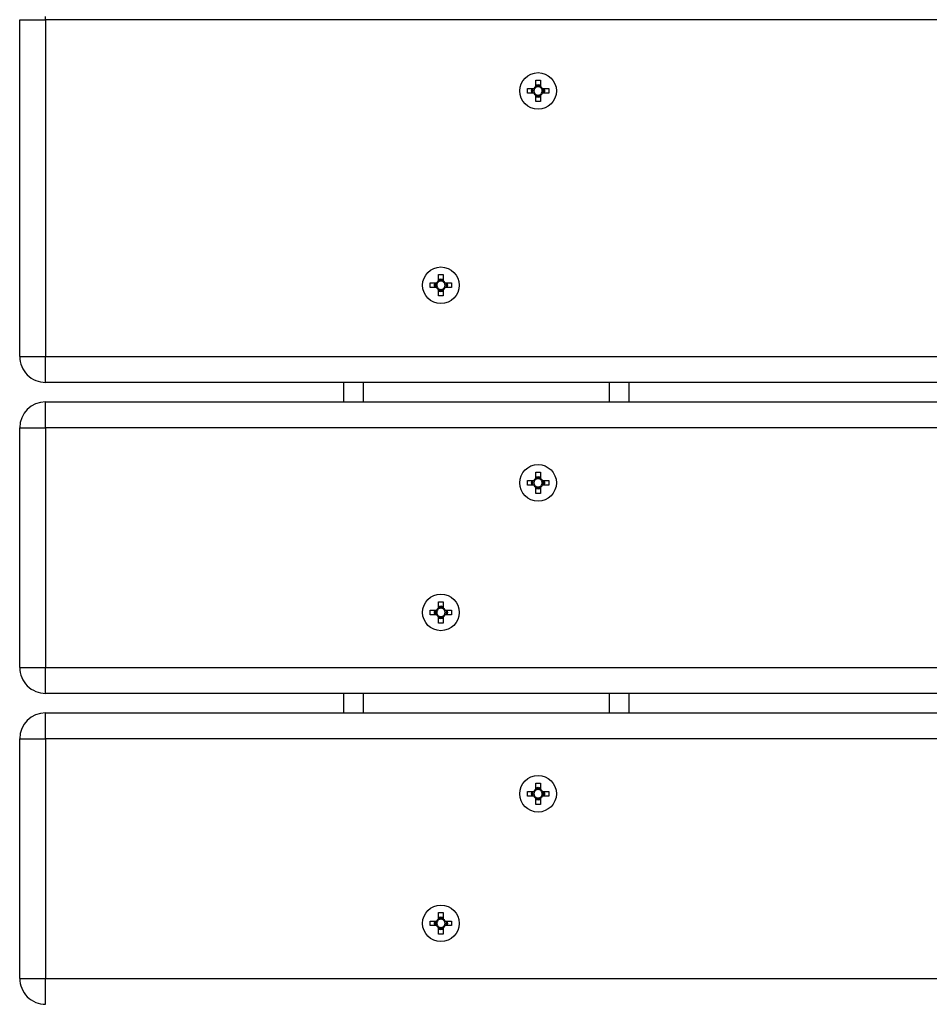
# Model space of a CAD drawing. Units: millimetres. Extents: x 0.9 to 40.2, y 0.8 to 28.5.
# Drawn here: x 24.2 to 24.4, y 25.8 to 26.1 of the extents above; entities that cross this region are included whole.
import ezdxf

# ---------------------------------------------------------------- set-up
doc = ezdxf.new("R2010")
doc.units = ezdxf.units.MM

msp = doc.modelspace()

# ---------------------------------------------------------------- linework, layer by layer
at = {"color": 7, "linetype": 'Continuous', "lineweight": 25}
for p, q in [((24.15461428184983, 26.0604699899084), (24.16261428184982, 26.0604699899084)), ((24.15461428184982, 25.9564699899084), (24.15461428184983, 26.0604699899084)), ((26.04661428184982, 26.0604699899084), (24.16261428184982, 26.0604699899084)), ((24.16261428184982, 26.0604699899084), (24.16261428184982, 25.9564699899084)), ((24.31390428184983, 26.0417699899084), (24.31532428184983, 26.0417699899084)), ((24.31390428184983, 26.03981595255923), (24.31390428184983, 26.0417699899084)), ((24.31532428184983, 26.0417699899084), (24.31532428184983, 26.03981595255923)), ((24.31131428184983, 26.0391799899084), (24.313268319199, 26.03917998990839)), ((24.31131428184983, 26.0377599899084), (24.31131428184983, 26.0391799899084)), ((24.313268319199, 26.0377599899084), (24.31131428184983, 26.0377599899084)), ((24.31303438810996, 26.0377599899084), (24.31303438810996, 26.0391799899084)), ((24.31390428184983, 26.04004988364827), (24.31532428184983, 26.04004988364827)), ((24.31596024450066, 26.0391799899084), (24.31791428184983, 26.0391799899084)), ((24.31791428184983, 26.0377599899084), (24.31596024450066, 26.0377599899084)), ((24.3161941755897, 26.0391799899084), (24.3161941755897, 26.0377599899084)), ((24.31648401445102, 26.0391799899084), (24.31661428184982, 26.0384699899084)), ((24.31661428184982, 26.0384699899084), (24.31648401445102, 26.0377599899084)), ((24.31791428184983, 26.0391799899084), (24.31791428184983, 26.0377599899084)), ((24.31390428184983, 26.0351699899084), (24.31390428184983, 26.03712402725757)), ((24.31532428184983, 26.03689009616852), (24.31390428184983, 26.03689009616853)), ((24.31532428184983, 26.0351699899084), (24.31390428184983, 26.0351699899084)), ((24.31532428184983, 26.03712402725757), (24.31532428184983, 26.0351699899084)), ((24.28390428184983, 25.9817699899084), (24.28532428184983, 25.9817699899084)), ((24.28390428184983, 25.97981595255923), (24.28390428184983, 25.9817699899084)), ((24.28390428184983, 25.98004988364827), (24.28532428184983, 25.98004988364827)), ((24.28532428184983, 25.9817699899084), (24.28532428184983, 25.97981595255923)), ((24.28131428184983, 25.9791799899084), (24.283268319199, 25.9791799899084)), ((24.28131428184983, 25.9777599899084), (24.28131428184983, 25.9791799899084)), ((24.283268319199, 25.9777599899084), (24.28131428184983, 25.9777599899084)), ((24.28303438810996, 25.9777599899084), (24.28303438810996, 25.9791799899084)), ((24.28390428184983, 25.9751699899084), (24.28390428184983, 25.97712402725757)), ((24.28532428184983, 25.97689009616852), (24.28390428184983, 25.97689009616852)), ((24.28532428184983, 25.97712402725757), (24.28532428184983, 25.9751699899084)), ((24.28596024450066, 25.9791799899084), (24.28791428184983, 25.9791799899084)), ((24.28791428184983, 25.9777599899084), (24.28596024450066, 25.9777599899084)), ((24.2861941755897, 25.9791799899084), (24.2861941755897, 25.9777599899084)), ((24.28648401445102, 25.9791799899084), (24.28661428184982, 25.9784699899084)), ((24.28661428184982, 25.9784699899084), (24.28648401445102, 25.9777599899084)), ((24.28791428184983, 25.9791799899084), (24.28791428184983, 25.9777599899084)), ((24.28532428184983, 25.9751699899084), (24.28390428184983, 25.9751699899084)), ((24.15461428184982, 25.9564699899084), (24.16261428184982, 25.9564699899084)), ((24.16261428184982, 25.9564699899084), (26.04661428184982, 25.9564699899084)), ((24.16261428184982, 25.9484699899084), (24.16261428184982, 25.9564699899084)), ((26.04661428184982, 25.9484699899084), (24.16261428184982, 25.9484699899084)), ((24.25461428184981, 25.94246998990841), (24.25461428184981, 25.9484699899084)), ((24.34261428184982, 25.9484699899084), (24.34261428184982, 25.94246998990841)), ((24.16261428184982, 25.9344699899084), (24.16261428184982, 25.94246998990841)), ((24.16261428184982, 25.94246998990841), (26.04661428184982, 25.9424699899084)), ((24.15461428184981, 25.8604699899084), (24.15461428184981, 25.9344699899084)), ((24.15461428184981, 25.9344699899084), (24.16261428184982, 25.9344699899084)), ((24.16261428184982, 25.9344699899084), (24.16261428184982, 25.8604699899084)), ((26.04661428184982, 25.9344699899084), (24.16261428184982, 25.9344699899084)), ((24.31390428184983, 25.9207699899084), (24.31532428184983, 25.9207699899084)), ((24.31390428184983, 25.91881595255923), (24.31390428184983, 25.9207699899084)), ((24.31390428184983, 25.91904988364828), (24.31532428184983, 25.91904988364828)), ((24.31532428184983, 25.9207699899084), (24.31532428184983, 25.91881595255923)), ((24.31131428184983, 25.9181799899084), (24.313268319199, 25.9181799899084)), ((24.31131428184983, 25.9167599899084), (24.31131428184983, 25.9181799899084)), ((24.313268319199, 25.9167599899084), (24.31131428184983, 25.9167599899084)), ((24.31303438810996, 25.9167599899084), (24.31303438810996, 25.9181799899084)), ((24.31390428184983, 25.9141699899084), (24.31390428184983, 25.91612402725757)), ((24.31532428184983, 25.91612402725757), (24.31532428184983, 25.9141699899084)), ((24.31596024450066, 25.9181799899084), (24.31791428184983, 25.9181799899084)), ((24.31791428184983, 25.9167599899084), (24.31596024450066, 25.9167599899084)), ((24.31619417558971, 25.9181799899084), (24.31619417558971, 25.91675998990841)), ((24.31648401445102, 25.9181799899084), (24.31661428184981, 25.9174699899084)), ((24.31661428184981, 25.9174699899084), (24.31648401445102, 25.9167599899084)), ((24.31791428184983, 25.9181799899084), (24.31791428184983, 25.9167599899084)), ((24.31532428184983, 25.91589009616853), (24.31390428184984, 25.91589009616853)), ((24.31532428184983, 25.9141699899084), (24.31390428184983, 25.9141699899084)), ((24.28390428184983, 25.8807699899084), (24.28532428184983, 25.8807699899084)), ((24.28390428184983, 25.87881595255923), (24.28390428184983, 25.8807699899084)), ((24.28532428184983, 25.8807699899084), (24.28532428184983, 25.87881595255923)), ((24.28131428184983, 25.8781799899084), (24.283268319199, 25.8781799899084)), ((24.28131428184983, 25.8767599899084), (24.28131428184983, 25.8781799899084)), ((24.283268319199, 25.8767599899084), (24.28131428184983, 25.8767599899084)), ((24.28303438810996, 25.8767599899084), (24.28303438810996, 25.8781799899084)), ((24.28390428184983, 25.87904988364827), (24.28532428184984, 25.87904988364827)), ((24.28596024450066, 25.8781799899084), (24.28791428184983, 25.8781799899084)), ((24.28791428184983, 25.8767599899084), (24.28596024450066, 25.8767599899084)), ((24.28619417558971, 25.8781799899084), (24.2861941755897, 25.8767599899084)), ((24.28648401445102, 25.8781799899084), (24.28661428184981, 25.8774699899084)), ((24.28661428184981, 25.8774699899084), (24.28648401445102, 25.8767599899084)), ((24.28791428184983, 25.8781799899084), (24.28791428184983, 25.8767599899084)), ((24.28390428184983, 25.8741699899084), (24.28390428184983, 25.87612402725757)), ((24.28532428184984, 25.87589009616853), (24.28390428184983, 25.87589009616853)), ((24.28532428184984, 25.8741699899084), (24.28390428184983, 25.8741699899084)), ((24.28532428184984, 25.87612402725757), (24.28532428184984, 25.8741699899084)), ((24.15461428184981, 25.8604699899084), (24.16261428184982, 25.8604699899084)), ((24.16261428184982, 25.85246998990841), (24.16261428184982, 25.8604699899084)), ((24.16261428184982, 25.8604699899084), (26.04661428184982, 25.8604699899084)), ((26.04661428184982, 25.85246998990841), (24.16261428184982, 25.85246998990841)), ((24.25461428184981, 25.84646998990841), (24.25461428184981, 25.85246998990841)), ((24.34261428184982, 25.85246998990841), (24.34261428184982, 25.84646998990841)), ((24.16261428184982, 25.8384699899084), (24.16261428184982, 25.84646998990841)), ((24.16261428184982, 25.84646998990841), (26.04661428184982, 25.84646998990841)), ((24.15461428184981, 25.8384699899084), (24.16261428184982, 25.8384699899084)), ((24.15461428184981, 25.76446998990841), (24.15461428184981, 25.8384699899084)), ((26.04661428184982, 25.8384699899084), (24.16261428184982, 25.8384699899084)), ((24.16261428184982, 25.8384699899084), (24.16261428184982, 25.76446998990841)), ((24.31131428184983, 25.82217998990841), (24.313268319199, 25.8221799899084)), ((24.31131428184983, 25.8207599899084), (24.31131428184983, 25.82217998990841)), ((24.31303438810996, 25.8207599899084), (24.31303438810996, 25.82217998990841)), ((24.31390428184983, 25.8247699899084), (24.31532428184983, 25.8247699899084)), ((24.31390428184983, 25.82281595255923), (24.31390428184983, 25.8247699899084)), ((24.31390428184983, 25.82304988364827), (24.31532428184983, 25.82304988364827)), ((24.31532428184983, 25.8247699899084), (24.31532428184983, 25.82281595255923)), ((24.31596024450066, 25.8221799899084), (24.31791428184983, 25.8221799899084)), ((24.31619417558971, 25.82217998990841), (24.31619417558971, 25.8207599899084)), ((24.31648401445102, 25.82217998990841), (24.31661428184981, 25.8214699899084)), ((24.31791428184983, 25.8221799899084), (24.31791428184983, 25.8207599899084)), ((24.313268319199, 25.8207599899084), (24.31131428184983, 25.8207599899084)), ((24.31390428184983, 25.8181699899084), (24.31390428184983, 25.82012402725757)), ((24.31532428184983, 25.81989009616853), (24.31390428184984, 25.81989009616853)), ((24.31532428184983, 25.82012402725757), (24.31532428184983, 25.8181699899084)), ((24.31791428184983, 25.8207599899084), (24.31596024450066, 25.8207599899084)), ((24.31661428184981, 25.8214699899084), (24.31648401445102, 25.8207599899084)), ((24.31532428184983, 25.8181699899084), (24.31390428184983, 25.8181699899084)), ((24.28390428184983, 25.7847699899084), (24.28532428184983, 25.7847699899084)), ((24.28390428184983, 25.78281595255923), (24.28390428184983, 25.7847699899084)), ((24.28390428184983, 25.78304988364827), (24.28532428184984, 25.78304988364827)), ((24.28532428184983, 25.7847699899084), (24.28532428184983, 25.78281595255923)), ((24.28131428184983, 25.7821799899084), (24.283268319199, 25.7821799899084)), ((24.28131428184983, 25.7807599899084), (24.28131428184983, 25.7821799899084)), ((24.283268319199, 25.7807599899084), (24.28131428184983, 25.7807599899084)), ((24.28303438810996, 25.7807599899084), (24.28303438810996, 25.7821799899084)), ((24.28390428184983, 25.7781699899084), (24.28390428184983, 25.78012402725757)), ((24.28532428184984, 25.77989009616853), (24.28390428184983, 25.77989009616853)), ((24.28532428184984, 25.78012402725757), (24.28532428184984, 25.7781699899084)), ((24.28596024450066, 25.7821799899084), (24.28791428184983, 25.7821799899084)), ((24.28791428184983, 25.7807599899084), (24.28596024450066, 25.7807599899084)), ((24.28619417558971, 25.7821799899084), (24.2861941755897, 25.7807599899084)), ((24.28648401445102, 25.7821799899084), (24.28661428184981, 25.7814699899084)), ((24.28661428184981, 25.7814699899084), (24.28648401445102, 25.7807599899084)), ((24.28791428184983, 25.7821799899084), (24.28791428184983, 25.7807599899084)), ((24.28532428184984, 25.7781699899084), (24.28390428184983, 25.7781699899084)), ((24.15461428184981, 25.76446998990841), (24.16261428184982, 25.76446998990841)), ((24.16261428184982, 25.7564699899084), (24.16261428184982, 25.76446998990841)), ((24.16261428184982, 25.76446998990841), (26.04661428184982, 25.76446998990841))]:
    msp.add_line(p, q, dxfattribs=at)
at = {"color": 8, "linetype": 'Continuous', "lineweight": 25}
for p, q in [((24.16261428184982, 26.0604699899084), (24.16261428184983, 26.06144536974769)), ((24.26061428184981, 25.9484699899084), (24.26061428184981, 25.94246998990841)), ((24.33661428184982, 25.94246998990841), (24.33661428184982, 25.9484699899084)), ((24.26061428184981, 25.85246998990841), (24.26061428184981, 25.84646998990841)), ((24.33661428184982, 25.84646998990841), (24.33661428184982, 25.85246998990841))]:
    msp.add_line(p, q, dxfattribs=at)
at = {"color": 7, "linetype": 'Continuous', "lineweight": 25, "flags": 128}
for points in [[(24.31274454924862, 26.0377599899084), (24.31261428184982, 26.0384699899084), (24.31274454924862, 26.0391799899084)], [(24.31390428184983, 26.04033972250961), (24.31461428184982, 26.0404699899084), (24.31532428184983, 26.0403397225096)], [(24.31532428184983, 26.0366002573072), (24.31461428184982, 26.0364699899084), (24.31390428184983, 26.0366002573072)], [(24.28390428184983, 25.9803397225096), (24.28461428184982, 25.9804699899084), (24.28532428184983, 25.9803397225096)], [(24.28274454924862, 25.9777599899084), (24.28261428184982, 25.9784699899084), (24.28274454924862, 25.9791799899084)], [(24.28532428184983, 25.9766002573072), (24.28461428184982, 25.9764699899084), (24.28390428184983, 25.9766002573072)], [(24.31390428184983, 25.91933972250962), (24.31461428184981, 25.91946998990841), (24.31532428184983, 25.9193397225096)], [(24.31274454924861, 25.9167599899084), (24.31261428184981, 25.9174699899084), (24.31274454924861, 25.9181799899084)], [(24.31532428184983, 25.91560025730721), (24.31461428184981, 25.9154699899084), (24.31390428184983, 25.9156002573072)], [(24.28274454924861, 25.8767599899084), (24.28261428184982, 25.8774699899084), (24.28274454924861, 25.8781799899084)], [(24.28390428184983, 25.87933972250961), (24.28461428184982, 25.8794699899084), (24.28532428184983, 25.8793397225096)], [(24.28532428184983, 25.87560025730721), (24.28461428184982, 25.8754699899084), (24.28390428184983, 25.8756002573072)], [(24.31274454924861, 25.8207599899084), (24.31261428184981, 25.8214699899084), (24.31274454924861, 25.82217998990841)], [(24.31390428184983, 25.82333972250962), (24.31461428184981, 25.8234699899084), (24.31532428184983, 25.8233397225096)], [(24.31532428184983, 25.81960025730721), (24.31461428184981, 25.81946998990841), (24.31390428184983, 25.8196002573072)], [(24.28390428184983, 25.78333972250961), (24.28461428184982, 25.7834699899084), (24.28532428184983, 25.7833397225096)], [(24.28274454924861, 25.7807599899084), (24.28261428184982, 25.7814699899084), (24.28274454924861, 25.7821799899084)], [(24.28532428184983, 25.77960025730721), (24.28461428184982, 25.7794699899084), (24.28390428184983, 25.77960025730719)]]:
    msp.add_lwpolyline(points, dxfattribs=at)
at = {"color": 7, "linetype": 'Continuous', "lineweight": 25}
for centre, radius in [((24.31461428184983, 26.0384699899084), 0.005649999999999267), ((24.28461428184983, 25.9784699899084), 0.005649999999999267), ((24.31461428184983, 25.9174699899084), 0.005650000000002819), ((24.28461428184983, 25.8774699899084), 0.005649999999999267), ((24.31461428184983, 25.8214699899084), 0.005649999999999267), ((24.28461428184983, 25.7814699899084), 0.005649999999995714)]:
    msp.add_circle(centre, radius, dxfattribs=at)
for centre, radius, start, end in [((24.31461428184983, 26.0384699899084), 0.001521747501206591, 117.8118034454225, 152.1881965545151), ((24.31461428184983, 26.0384699899084), 0.001521747501205106, 207.8118034454857, 242.1881965543976), ((24.31461428184983, 26.0384699899084), 0.00128050000000287, 146.3257199065962, 213.6742800931401), ((24.31461428184983, 26.0384699899084), 0.001280500000005827, 123.6742800933157, 146.3257199065962), ((24.31461428184983, 26.0384699899084), 0.001280499999999914, 213.6742800931401, 236.3257199065089), ((24.31461428184983, 26.0384699899084), 0.001280500000005827, 56.32571990694889, 123.6742800933157), ((24.31461428184983, 26.0384699899084), 0.001521747501208248, 27.81180344572155, 62.18819655445918), ((24.31461428184983, 26.0384699899084), 0.001280500000001887, 33.67428009349198, 56.32571990694889), ((24.31461428184983, 26.0384699899084), 0.001521747501205106, 297.811803445604, 332.188196554516), ((24.31461428184983, 26.0384699899084), 0.001280499999995974, 303.6742800932282, 326.3257199067734), ((24.31461428184983, 26.0384699899084), 0.001280499999999914, 326.3257199067734, 33.67428009349198), ((24.31461428184983, 26.0384699899084), 0.001280499999999914, 236.3257199065089, 303.6742800932282), ((24.28461428184983, 25.9784699899084), 0.001521747501208248, 117.8118034455408, 152.1881965545775), ((24.28461428184983, 25.9784699899084), 0.001521747501208248, 207.8118034455416, 242.1881965543976), ((24.28461428184983, 25.9784699899084), 0.00128050000000287, 146.3257199065962, 213.6742800931401), ((24.28461428184983, 25.9784699899084), 0.001280500000003857, 123.6742800931834, 146.3257199065962), ((24.28461428184983, 25.9784699899084), 0.0012805000000009, 213.6742800931401, 236.3257199067293), ((24.28461428184983, 25.9784699899084), 0.001280500000003857, 56.32571990694889, 123.6742800931834), ((24.28461428184983, 25.9784699899084), 0.0012805000000009, 236.3257199067293, 303.6742800931401), ((24.28461428184983, 25.9784699899084), 0.001521747501206591, 27.81180344542251, 62.1881965545775), ((24.28461428184983, 25.9784699899084), 0.001280500000001887, 33.67428009313926, 56.32571990694889), ((24.28461428184983, 25.9784699899084), 0.001521747501205106, 297.8118034454857, 332.1881965543976), ((24.28461428184983, 25.9784699899084), 0.00128049999999893, 303.6742800931401, 326.3257199068615), ((24.28461428184983, 25.9784699899084), 0.00128049999999893, 326.3257199068615, 33.67428009313926), ((24.16261428184982, 25.9564699899084), 0.008000000000002672, 180, 270.0000000000008), ((24.16261428184982, 25.9344699899084), 0.008000000000002672, 90, 180), ((24.31461428184983, 25.9174699899084), 0.001521747501206591, 117.8118034456656, 152.1881965545775), ((24.31461428184983, 25.9174699899084), 0.001521747501209906, 207.8118034456599, 242.18819655446), ((24.31461428184983, 25.9174699899084), 0.001280499999999914, 146.3257199068607, 213.6742800934928), ((24.31461428184983, 25.9174699899084), 0.00128049999999893, 123.6742800933597, 146.3257199068607), ((24.31461428184983, 25.9174699899084), 0.001280500000003857, 213.6742800934928, 236.3257199068174), ((24.31461428184983, 25.9174699899084), 0.001280499999997944, 56.3257199067726, 123.6742800933597), ((24.31461428184983, 25.9174699899084), 0.001280500000003857, 236.3257199068174, 303.6742800930519), ((24.31461428184983, 25.9174699899084), 0.001521747501203448, 27.81180344548492, 62.18819655445268), ((24.31461428184983, 25.9174699899084), 0.001280499999995974, 33.6742800932274, 56.3257199067726), ((24.31461428184983, 25.9174699899084), 0.001521747501209733, 297.8118034453609, 332.1881965542793), ((24.31461428184983, 25.9174699899084), 0.001280500000001887, 303.6742800930519, 326.3257199065088), ((24.31461428184983, 25.9174699899084), 0.001280499999999914, 326.3257199065088, 33.6742800932274), ((24.28461428184983, 25.8774699899084), 0.001521747501206591, 117.8118034456656, 152.1881965545775), ((24.28461428184983, 25.8774699899084), 0.001521747501208248, 207.8118034455416, 242.1881965543976), ((24.28461428184983, 25.8774699899084), 0.0012805000000009, 146.3257199068607, 213.6742800932724), ((24.28461428184983, 25.8774699899084), 0.00128049999999893, 123.6742800933597, 146.3257199068607), ((24.28461428184983, 25.8774699899084), 0.0012805000000009, 213.6742800932724, 236.3257199067293), ((24.28461428184983, 25.8774699899084), 0.001280499999997944, 56.32571990664032, 123.6742800933597), ((24.28461428184983, 25.8774699899084), 0.001521747501203448, 27.81180344548492, 62.18819655445268), ((24.28461428184983, 25.8774699899084), 0.00128049999999893, 33.67428009313926, 56.32571990664032), ((24.28461428184983, 25.8774699899084), 0.001521747501211391, 297.8118034454792, 332.1881965543976), ((24.28461428184983, 25.8774699899084), 0.0012805000000009, 303.6742800932723, 326.3257199067293), ((24.28461428184983, 25.8774699899084), 0.0012805000000009, 326.3257199067293, 33.67428009313926), ((24.28461428184983, 25.8774699899084), 0.0012805000000009, 236.3257199067293, 303.6742800932723), ((24.16261428184982, 25.8604699899084), 0.008000000000002672, 180, 270.0000000000008), ((24.16261428184982, 25.8384699899084), 0.008000000000002672, 90, 180), ((24.31461428184983, 25.8214699899084), 0.001521747501208248, 117.8118034455408, 152.1881965545775), ((24.31461428184983, 25.8214699899084), 0.00128050000000287, 146.3257199065962, 213.6742800932282), ((24.31461428184983, 25.8214699899084), 0.001280500000003857, 123.6742800931834, 146.3257199065962), ((24.31461428184983, 25.8214699899084), 0.001280500000003857, 56.32571990694889, 123.6742800931834), ((24.31461428184983, 25.8214699899084), 0.001521747501206591, 27.81180344548492, 62.1881965545775), ((24.31461428184983, 25.8214699899084), 0.001280500000001887, 33.67428009349198, 56.32571990694889), ((24.31461428184983, 25.8214699899084), 0.001280499999999914, 326.3257199067734, 33.67428009349198), ((24.31461428184983, 25.8214699899084), 0.001521747501206591, 207.8118034454233, 242.1881965543976), ((24.31461428184983, 25.8214699899084), 0.001280499999997944, 213.6742800932282, 236.3257199066412), ((24.31461428184983, 25.8214699899084), 0.001280499999997944, 236.3257199066412, 303.6742800932282), ((24.31461428184983, 25.8214699899084), 0.001521747501203448, 297.8118034454857, 332.188196554516), ((24.31461428184983, 25.8214699899084), 0.001280499999995974, 303.6742800932282, 326.3257199067734), ((24.28461428184983, 25.7814699899084), 0.001521747501208248, 117.8118034456032, 152.1881965544592), ((24.28461428184983, 25.78146998990841), 0.00128049999999893, 123.6742800933597, 146.3257199068607), ((24.28461428184983, 25.78146998990841), 0.001280499999997944, 56.32571990664032, 123.6742800933597), ((24.28461428184983, 25.7814699899084), 0.001521747501205106, 27.81180344560323, 62.18819655451508), ((24.28461428184983, 25.78146998990841), 0.00128049999999893, 33.67428009313926, 56.32571990664032), ((24.28461428184983, 25.7814699899084), 0.001521747501208248, 207.8118034454233, 242.18819655446), ((24.28461428184983, 25.78146998990841), 0.0012805000000009, 146.3257199068607, 213.6742800932724), ((24.28461428184983, 25.78146998990841), 0.0012805000000009, 213.6742800932724, 236.3257199067293), ((24.28461428184983, 25.78146998990841), 0.0012805000000009, 236.3257199067293, 303.6742800932723), ((24.28461428184983, 25.7814699899084), 0.001521747501208248, 297.8118034455416, 332.188196554516), ((24.28461428184983, 25.78146998990841), 0.0012805000000009, 303.6742800932723, 326.3257199067293), ((24.28461428184983, 25.78146998990841), 0.0012805000000009, 326.3257199067293, 33.67428009313926), ((24.16261428184982, 25.76446998990841), 0.008000000000002672, 180, 270.0000000000008)]:
    msp.add_arc(centre, radius, start, end, dxfattribs=at)
for points, knots in [([(24.31354864577218, 26.0391799899084), (24.31354234804907, 26.0391799899084), (24.31345841727416, 26.0391799899084), (24.31336528737381, 26.0391799899084), (24.31328013111516, 26.0391799899084), (24.313268319199, 26.03917998990839)], [0, 0, 0, 0, 0.065306466884749, 0.8703498507521983, 0.9999999999999999, 0.9999999999999999, 0.9999999999999999, 0.9999999999999999]), ([(24.313268319199, 26.0377599899084), (24.31328013111516, 26.0377599899084), (24.3133652873738, 26.0377599899084), (24.31345841727416, 26.03775998990841), (24.31354234804907, 26.0377599899084), (24.31354864577218, 26.0377599899084)], [0, 0, 0, 0, 0.1296501492479597, 0.9346935331155611, 1, 1, 1, 1]), ([(24.31390428184983, 26.03981595255923), (24.31390428184983, 26.03980414064307), (24.31390428184983, 26.03971898438443), (24.31390428184984, 26.03962585448407), (24.31390428184983, 26.03954192370917), (24.31390428184983, 26.03953562598605)], [0, 0, 0, 0, 0.1296501492471406, 0.9346935331155145, 1, 1, 1, 1]), ([(24.31532428184983, 26.03953562598605), (24.31532428184983, 26.03954192370917), (24.31532428184984, 26.03962585448407), (24.31532428184984, 26.03971898438443), (24.31532428184983, 26.03980414064307), (24.31532428184983, 26.03981595255923)], [0, 0, 0, 0, 0.06530646688429106, 0.8703498507526894, 1, 1, 1, 1]), ([(24.31596024450066, 26.0391799899084), (24.31594843258451, 26.0391799899084), (24.31586327632586, 26.0391799899084), (24.31577014642552, 26.0391799899084), (24.3156862156506, 26.0391799899084), (24.31567991792749, 26.0391799899084)], [0, 0, 0, 0, 0.1296501492478687, 0.9346935331152716, 1, 1, 1, 1]), ([(24.31567991792749, 26.0377599899084), (24.31568621565085, 26.0377599899084), (24.31577014642571, 26.03775998990839), (24.31586327632604, 26.0377599899084), (24.31594843258445, 26.0377599899084), (24.31596024450066, 26.0377599899084)], [0, 0, 0, 0, 0.06530646946069751, 0.8703498501620713, 1, 1, 1, 1]), ([(24.31390428184983, 26.03740435383074), (24.31390428184983, 26.03739805610738), (24.31390428184985, 26.03731412533254), (24.31390428184983, 26.03722099543219), (24.31390428184983, 26.03713583917378), (24.31390428184983, 26.03712402725757)], [0, 0, 0, 0, 0.06530646946076675, 0.8703498501623266, 1, 1, 1, 1]), ([(24.31532428184983, 26.03712402725757), (24.31532428184983, 26.03713583917378), (24.31532428184983, 26.03722099543219), (24.31532428184983, 26.03731412533254), (24.31532428184983, 26.03739805610738), (24.31532428184983, 26.03740435383074)], [0, 0, 0, 0, 0.129650149837499, 0.9346935305391519, 0.9999999999999999, 0.9999999999999999, 0.9999999999999999, 0.9999999999999999]), ([(24.28354864577217, 25.9791799899084), (24.28354234804906, 25.9791799899084), (24.28345841727415, 25.9791799899084), (24.2833652873738, 25.9791799899084), (24.28328013111515, 25.9791799899084), (24.283268319199, 25.9791799899084)], [0, 0, 0, 0, 0.065306466884749, 0.8703498507521983, 0.9999999999999999, 0.9999999999999999, 0.9999999999999999, 0.9999999999999999]), ([(24.283268319199, 25.9777599899084), (24.28328013111515, 25.9777599899084), (24.2833652873738, 25.9777599899084), (24.28345841727416, 25.9777599899084), (24.28354234804906, 25.9777599899084), (24.28354864577217, 25.9777599899084)], [0, 0, 0, 0, 0.1296501492479597, 0.9346935331155611, 1, 1, 1, 1]), ([(24.28390428184983, 25.97981595255923), (24.28390428184983, 25.97980414064307), (24.28390428184982, 25.97971898438443), (24.28390428184984, 25.97962585448407), (24.28390428184983, 25.97954192370916), (24.28390428184983, 25.97953562598606)], [0, 0, 0, 0, 0.1296501492471406, 0.9346935331155145, 1, 1, 1, 1]), ([(24.28390428184983, 25.97740435383074), (24.28390428184983, 25.97739805610738), (24.28390428184985, 25.97731412533254), (24.28390428184983, 25.97722099543219), (24.28390428184983, 25.97713583917378), (24.28390428184983, 25.97712402725757)], [0, 0, 0, 0, 0.06530646946076675, 0.8703498501623266, 1, 1, 1, 1]), ([(24.28532428184983, 25.97953562598606), (24.28532428184983, 25.97954192370916), (24.28532428184984, 25.97962585448407), (24.28532428184984, 25.97971898438443), (24.28532428184983, 25.97980414064307), (24.28532428184983, 25.97981595255923)], [0, 0, 0, 0, 0.06530646688429106, 0.8703498507526894, 1, 1, 1, 1]), ([(24.28532428184983, 25.97712402725757), (24.28532428184983, 25.97713583917378), (24.28532428184982, 25.97722099543219), (24.28532428184983, 25.97731412533254), (24.28532428184983, 25.97739805610738), (24.28532428184983, 25.97740435383074)], [0, 0, 0, 0, 0.129650149837499, 0.9346935305391519, 0.9999999999999999, 0.9999999999999999, 0.9999999999999999, 0.9999999999999999]), ([(24.28596024450066, 25.9791799899084), (24.2859484325845, 25.9791799899084), (24.28586327632586, 25.9791799899084), (24.28577014642551, 25.9791799899084), (24.2856862156506, 25.9791799899084), (24.28567991792749, 25.9791799899084)], [0, 0, 0, 0, 0.1296501492478687, 0.9346935331152716, 1, 1, 1, 1]), ([(24.28567991792749, 25.9777599899084), (24.28568621565085, 25.9777599899084), (24.2857701464257, 25.9777599899084), (24.28586327632604, 25.9777599899084), (24.28594843258445, 25.9777599899084), (24.28596024450066, 25.9777599899084)], [0, 0, 0, 0, 0.06530646946069751, 0.8703498501620713, 1, 1, 1, 1]), ([(24.31354864577218, 25.9181799899084), (24.31354234804907, 25.9181799899084), (24.31345841727416, 25.9181799899084), (24.31336528737381, 25.9181799899084), (24.31328013111516, 25.9181799899084), (24.313268319199, 25.9181799899084)], [0, 0, 0, 0, 0.065306466884749, 0.8703498507521983, 0.9999999999999999, 0.9999999999999999, 0.9999999999999999, 0.9999999999999999]), ([(24.313268319199, 25.9167599899084), (24.31328013111516, 25.9167599899084), (24.3133652873738, 25.91675998990841), (24.31345841727416, 25.91675998990841), (24.31354234804907, 25.9167599899084), (24.31354864577218, 25.9167599899084)], [0, 0, 0, 0, 0.1296501492479597, 0.9346935331155611, 1, 1, 1, 1]), ([(24.31390428184983, 25.91881595255923), (24.31390428184983, 25.91880414064308), (24.31390428184983, 25.91871898438443), (24.31390428184985, 25.91862585448408), (24.31390428184983, 25.91854192370917), (24.31390428184983, 25.91853562598606)], [0, 0, 0, 0, 0.1296501492471406, 0.9346935331155145, 1, 1, 1, 1]), ([(24.31390428184983, 25.91640435383075), (24.31390428184983, 25.91639805610739), (24.31390428184985, 25.91631412533254), (24.31390428184983, 25.91622099543219), (24.31390428184983, 25.91613583917378), (24.31390428184983, 25.91612402725757)], [0, 0, 0, 0, 0.06530646946076675, 0.8703498501623266, 1, 1, 1, 1]), ([(24.31532428184983, 25.91853562598606), (24.31532428184983, 25.91854192370917), (24.31532428184984, 25.91862585448407), (24.31532428184984, 25.91871898438443), (24.31532428184983, 25.91880414064308), (24.31532428184983, 25.91881595255923)], [0, 0, 0, 0, 0.06530646688429106, 0.8703498507526894, 1, 1, 1, 1]), ([(24.31532428184983, 25.91612402725757), (24.31532428184983, 25.91613583917378), (24.31532428184983, 25.91622099543219), (24.31532428184983, 25.91631412533254), (24.31532428184983, 25.91639805610739), (24.31532428184983, 25.91640435383075)], [0, 0, 0, 0, 0.129650149837499, 0.9346935305391519, 0.9999999999999999, 0.9999999999999999, 0.9999999999999999, 0.9999999999999999]), ([(24.31596024450066, 25.9181799899084), (24.31594843258451, 25.9181799899084), (24.31586327632586, 25.9181799899084), (24.31577014642552, 25.9181799899084), (24.3156862156506, 25.9181799899084), (24.31567991792749, 25.9181799899084)], [0, 0, 0, 0, 0.1296501492478687, 0.9346935331152716, 1, 1, 1, 1]), ([(24.31567991792749, 25.9167599899084), (24.31568621565085, 25.9167599899084), (24.31577014642571, 25.9167599899084), (24.31586327632604, 25.91675998990841), (24.31594843258445, 25.9167599899084), (24.31596024450066, 25.9167599899084)], [0, 0, 0, 0, 0.06530646946069751, 0.8703498501620713, 1, 1, 1, 1]), ([(24.28354864577218, 25.8781799899084), (24.28354234804907, 25.8781799899084), (24.28345841727416, 25.8781799899084), (24.28336528737381, 25.8781799899084), (24.28328013111516, 25.8781799899084), (24.283268319199, 25.8781799899084)], [0, 0, 0, 0, 0.065306466884749, 0.8703498507521983, 0.9999999999999999, 0.9999999999999999, 0.9999999999999999, 0.9999999999999999]), ([(24.283268319199, 25.8767599899084), (24.28328013111516, 25.8767599899084), (24.2833652873738, 25.8767599899084), (24.28345841727416, 25.8767599899084), (24.28354234804907, 25.8767599899084), (24.28354864577218, 25.8767599899084)], [0, 0, 0, 0, 0.1296501492479597, 0.9346935331155611, 1, 1, 1, 1]), ([(24.28390428184983, 25.87881595255923), (24.28390428184983, 25.87880414064308), (24.28390428184983, 25.87871898438443), (24.28390428184984, 25.87862585448407), (24.28390428184983, 25.87854192370917), (24.28390428184983, 25.87853562598605)], [0, 0, 0, 0, 0.1296501492471406, 0.9346935331155145, 1, 1, 1, 1]), ([(24.28532428184984, 25.87853562598605), (24.28532428184984, 25.87854192370917), (24.28532428184984, 25.87862585448407), (24.28532428184984, 25.87871898438443), (24.28532428184983, 25.87880414064308), (24.28532428184983, 25.87881595255923)], [0, 0, 0, 0, 0.06530646688429106, 0.8703498507526894, 1, 1, 1, 1]), ([(24.28596024450066, 25.8781799899084), (24.28594843258451, 25.8781799899084), (24.28586327632586, 25.8781799899084), (24.28577014642552, 25.8781799899084), (24.2856862156506, 25.8781799899084), (24.28567991792749, 25.8781799899084)], [0, 0, 0, 0, 0.1296501492478687, 0.9346935331152716, 1, 1, 1, 1]), ([(24.28567991792749, 25.8767599899084), (24.28568621565085, 25.8767599899084), (24.28577014642571, 25.8767599899084), (24.28586327632604, 25.8767599899084), (24.28594843258445, 25.8767599899084), (24.28596024450066, 25.8767599899084)], [0, 0, 0, 0, 0.06530646946069751, 0.8703498501620713, 1, 1, 1, 1]), ([(24.28390428184983, 25.87640435383075), (24.28390428184983, 25.87639805610739), (24.28390428184985, 25.87631412533255), (24.28390428184983, 25.87622099543218), (24.28390428184983, 25.87613583917378), (24.28390428184983, 25.87612402725757)], [0, 0, 0, 0, 0.06530646946076675, 0.8703498501623266, 1, 1, 1, 1]), ([(24.28532428184984, 25.87612402725757), (24.28532428184983, 25.87613583917378), (24.28532428184983, 25.87622099543219), (24.28532428184984, 25.87631412533254), (24.28532428184984, 25.87639805610739), (24.28532428184984, 25.87640435383075)], [0, 0, 0, 0, 0.129650149837499, 0.9346935305391519, 0.9999999999999999, 0.9999999999999999, 0.9999999999999999, 0.9999999999999999]), ([(24.31354864577218, 25.82217998990841), (24.31354234804907, 25.82217998990841), (24.31345841727416, 25.82217998990841), (24.31336528737381, 25.82217998990841), (24.31328013111516, 25.8221799899084), (24.313268319199, 25.8221799899084)], [0, 0, 0, 0, 0.065306466884749, 0.8703498507521983, 0.9999999999999999, 0.9999999999999999, 0.9999999999999999, 0.9999999999999999]), ([(24.31390428184983, 25.82281595255923), (24.31390428184983, 25.82280414064308), (24.31390428184983, 25.82271898438443), (24.31390428184984, 25.82262585448408), (24.31390428184983, 25.82254192370917), (24.31390428184983, 25.82253562598606)], [0, 0, 0, 0, 0.1296501492471406, 0.9346935331155145, 1, 1, 1, 1]), ([(24.31532428184983, 25.82253562598606), (24.31532428184983, 25.82254192370917), (24.31532428184984, 25.82262585448408), (24.31532428184984, 25.82271898438443), (24.31532428184983, 25.82280414064308), (24.31532428184983, 25.82281595255923)], [0, 0, 0, 0, 0.06530646688429106, 0.8703498507526894, 1, 1, 1, 1]), ([(24.31596024450066, 25.8221799899084), (24.31594843258451, 25.8221799899084), (24.31586327632586, 25.82217998990841), (24.31577014642552, 25.82217998990841), (24.3156862156506, 25.82217998990841), (24.31567991792749, 25.82217998990841)], [0, 0, 0, 0, 0.1296501492478687, 0.9346935331152716, 1, 1, 1, 1]), ([(24.313268319199, 25.8207599899084), (24.31328013111516, 25.8207599899084), (24.3133652873738, 25.8207599899084), (24.31345841727416, 25.8207599899084), (24.31354234804907, 25.8207599899084), (24.31354864577218, 25.8207599899084)], [0, 0, 0, 0, 0.1296501492479597, 0.9346935331155611, 1, 1, 1, 1]), ([(24.31390428184983, 25.82040435383075), (24.31390428184983, 25.82039805610739), (24.31390428184985, 25.82031412533254), (24.31390428184983, 25.82022099543219), (24.31390428184983, 25.82013583917378), (24.31390428184983, 25.82012402725757)], [0, 0, 0, 0, 0.06530646946076675, 0.8703498501623266, 1, 1, 1, 1]), ([(24.31532428184983, 25.82012402725757), (24.31532428184983, 25.82013583917378), (24.31532428184983, 25.8202209954322), (24.31532428184983, 25.82031412533254), (24.31532428184983, 25.82039805610739), (24.31532428184983, 25.82040435383075)], [0, 0, 0, 0, 0.129650149837499, 0.9346935305391519, 0.9999999999999999, 0.9999999999999999, 0.9999999999999999, 0.9999999999999999]), ([(24.31567991792749, 25.8207599899084), (24.31568621565085, 25.8207599899084), (24.31577014642571, 25.8207599899084), (24.31586327632604, 25.8207599899084), (24.31594843258445, 25.8207599899084), (24.31596024450066, 25.8207599899084)], [0, 0, 0, 0, 0.06530646946069751, 0.8703498501620713, 1, 1, 1, 1]), ([(24.28390428184983, 25.78281595255923), (24.28390428184983, 25.78280414064308), (24.28390428184983, 25.78271898438443), (24.28390428184984, 25.78262585448407), (24.28390428184983, 25.78254192370918), (24.28390428184983, 25.78253562598606)], [0, 0, 0, 0, 0.1296501492471406, 0.9346935331155145, 1, 1, 1, 1]), ([(24.28532428184984, 25.78253562598606), (24.28532428184984, 25.78254192370918), (24.28532428184984, 25.78262585448407), (24.28532428184984, 25.78271898438443), (24.28532428184983, 25.78280414064308), (24.28532428184983, 25.78281595255923)], [0, 0, 0, 0, 0.06530646688429106, 0.8703498507526894, 1, 1, 1, 1]), ([(24.28354864577218, 25.7821799899084), (24.28354234804907, 25.7821799899084), (24.28345841727416, 25.7821799899084), (24.28336528737381, 25.7821799899084), (24.28328013111516, 25.7821799899084), (24.283268319199, 25.7821799899084)], [0, 0, 0, 0, 0.065306466884749, 0.8703498507521983, 0.9999999999999999, 0.9999999999999999, 0.9999999999999999, 0.9999999999999999]), ([(24.283268319199, 25.7807599899084), (24.28328013111516, 25.7807599899084), (24.2833652873738, 25.7807599899084), (24.28345841727416, 25.78075998990841), (24.28354234804907, 25.7807599899084), (24.28354864577218, 25.7807599899084)], [0, 0, 0, 0, 0.1296501492479597, 0.9346935331155611, 1, 1, 1, 1]), ([(24.28390428184983, 25.78040435383075), (24.28390428184983, 25.78039805610738), (24.28390428184985, 25.78031412533254), (24.28390428184983, 25.78022099543219), (24.28390428184983, 25.78013583917378), (24.28390428184983, 25.78012402725757)], [0, 0, 0, 0, 0.06530646946076675, 0.8703498501623266, 1, 1, 1, 1]), ([(24.28532428184984, 25.78012402725757), (24.28532428184983, 25.78013583917378), (24.28532428184983, 25.7802209954322), (24.28532428184984, 25.78031412533254), (24.28532428184984, 25.78039805610739), (24.28532428184984, 25.78040435383075)], [0, 0, 0, 0, 0.129650149837499, 0.9346935305391519, 0.9999999999999999, 0.9999999999999999, 0.9999999999999999, 0.9999999999999999]), ([(24.28596024450066, 25.7821799899084), (24.28594843258451, 25.7821799899084), (24.28586327632586, 25.7821799899084), (24.28577014642552, 25.7821799899084), (24.2856862156506, 25.7821799899084), (24.28567991792749, 25.7821799899084)], [0, 0, 0, 0, 0.1296501492478687, 0.9346935331152716, 1, 1, 1, 1]), ([(24.28567991792749, 25.7807599899084), (24.28568621565085, 25.7807599899084), (24.28577014642571, 25.7807599899084), (24.28586327632604, 25.7807599899084), (24.28594843258445, 25.7807599899084), (24.28596024450066, 25.7807599899084)], [0, 0, 0, 0, 0.06530646946069751, 0.8703498501620713, 1, 1, 1, 1])]:
    msp.add_open_spline(points, degree=3, knots=knots, dxfattribs=at)

doc.saveas('drawing.dxf')
